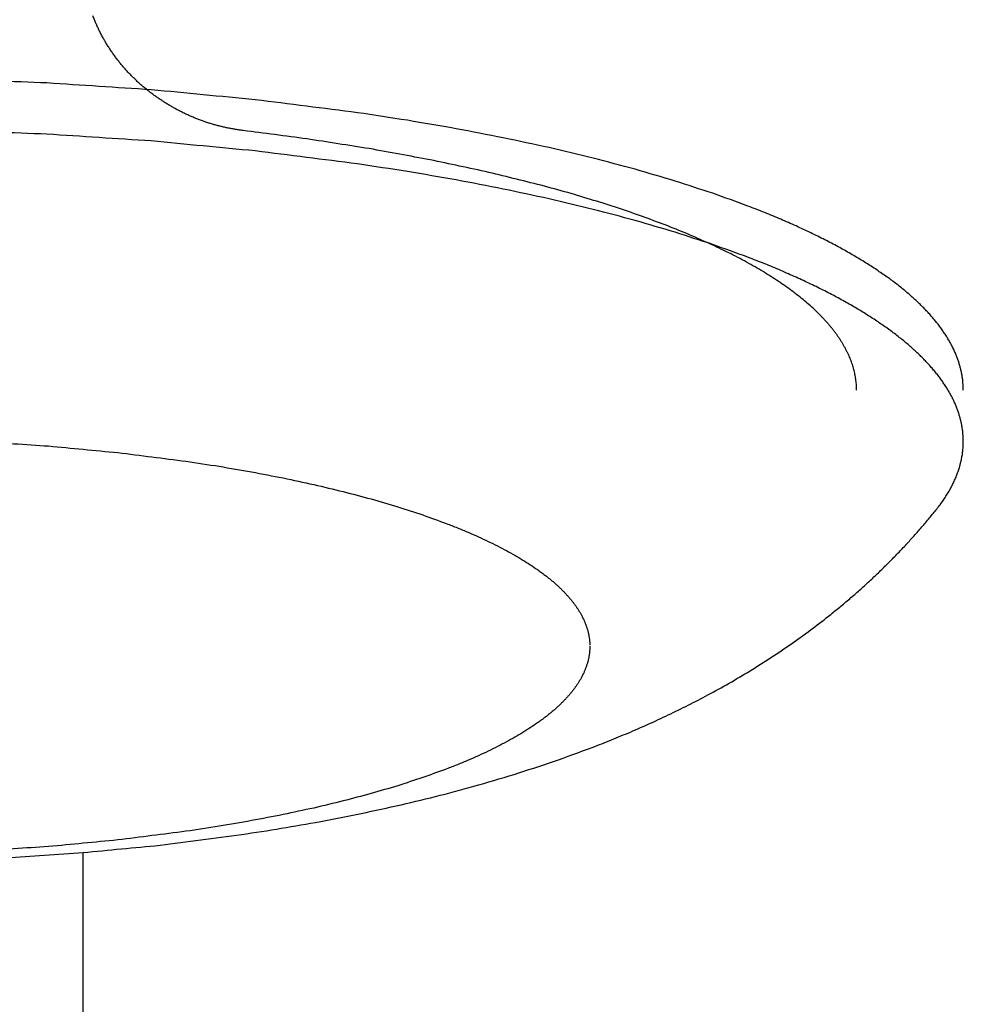
# Model space of a CAD drawing. Units: inches. Extents: x -3402 to 3730, y -1367 to 6062.
# Drawn here: x -3344 to -3326, y 2165 to 2184 of the extents above; entities that cross this region are included whole.
import ezdxf

# ---------------------------------------------------------------- set-up
doc = ezdxf.new("R2010")
doc.units = ezdxf.units.IN
doc.layers.add('Elverdal_Swing', color=7, linetype='Continuous', true_color=0xb5c1a2)

msp = doc.modelspace()

# ---------------------------------------------------------------- linework, layer by layer
at = {"layer": 'Elverdal_Swing'}
for points in [[(-3342.684, 2183.514), (-3342.693, 2183.537), (-3342.702, 2183.561), (-3342.711, 2183.584)], [(-3342.655, 2183.445), (-3342.665, 2183.468), (-3342.674, 2183.491), (-3342.684, 2183.514)], [(-3342.624, 2183.376), (-3342.634, 2183.399), (-3342.645, 2183.422), (-3342.655, 2183.445)], [(-3342.592, 2183.308), (-3342.603, 2183.331), (-3342.613, 2183.353), (-3342.624, 2183.376)], [(-3342.558, 2183.241), (-3342.569, 2183.263), (-3342.58, 2183.285), (-3342.592, 2183.308)], [(-3342.522, 2183.174), (-3342.534, 2183.196), (-3342.546, 2183.218), (-3342.558, 2183.241)], [(-3342.485, 2183.109), (-3342.497, 2183.131), (-3342.51, 2183.152), (-3342.522, 2183.174)], [(-3342.446, 2183.044), (-3342.459, 2183.065), (-3342.472, 2183.087), (-3342.485, 2183.109)], [(-3342.405, 2182.98), (-3342.419, 2183.001), (-3342.432, 2183.022), (-3342.446, 2183.044)], [(-3342.363, 2182.918), (-3342.377, 2182.938), (-3342.391, 2182.959), (-3342.405, 2182.98)], [(-3342.32, 2182.855), (-3342.335, 2182.876), (-3342.349, 2182.897), (-3342.363, 2182.918)], [(-3342.275, 2182.794), (-3342.29, 2182.814), (-3342.305, 2182.835), (-3342.32, 2182.855)], [(-3342.229, 2182.734), (-3342.244, 2182.754), (-3342.26, 2182.774), (-3342.275, 2182.794)], [(-3342.181, 2182.675), (-3342.197, 2182.695), (-3342.213, 2182.714), (-3342.229, 2182.734)], [(-3342.132, 2182.617), (-3342.148, 2182.637), (-3342.165, 2182.656), (-3342.181, 2182.675)], [(-3342.082, 2182.561), (-3342.098, 2182.58), (-3342.115, 2182.599), (-3342.132, 2182.617)], [(-3342.03, 2182.505), (-3342.047, 2182.523), (-3342.064, 2182.542), (-3342.082, 2182.561)], [(-3343.576, 2182.327), (-3344.221, 2182.352), (-3344.866, 2182.376), (-3345.51, 2182.401)], [(-3341.976, 2182.45), (-3341.994, 2182.468), (-3342.012, 2182.486), (-3342.03, 2182.505)], [(-3341.922, 2182.397), (-3341.94, 2182.415), (-3341.959, 2182.432), (-3341.976, 2182.45)], [(-3341.867, 2182.345), (-3341.886, 2182.362), (-3341.904, 2182.379), (-3341.922, 2182.397)], [(-3341.619, 2182.199), (-3342.272, 2182.241), (-3342.924, 2182.284), (-3343.576, 2182.327)], [(-3341.811, 2182.294), (-3341.83, 2182.311), (-3341.848, 2182.328), (-3341.867, 2182.345)], [(-3341.753, 2182.245), (-3341.773, 2182.261), (-3341.792, 2182.278), (-3341.811, 2182.294)], [(-3341.695, 2182.197), (-3341.715, 2182.213), (-3341.734, 2182.229), (-3341.753, 2182.245)], [(-3341.636, 2182.15), (-3341.656, 2182.166), (-3341.676, 2182.181), (-3341.695, 2182.197)], [(-3339.668, 2182.013), (-3340.318, 2182.075), (-3340.969, 2182.137), (-3341.619, 2182.199)], [(-3341.576, 2182.105), (-3341.596, 2182.12), (-3341.616, 2182.135), (-3341.636, 2182.15)], [(-3341.516, 2182.061), (-3341.536, 2182.076), (-3341.556, 2182.09), (-3341.576, 2182.105)], [(-3341.454, 2182.019), (-3341.474, 2182.033), (-3341.495, 2182.047), (-3341.516, 2182.061)], [(-3341.391, 2181.977), (-3341.412, 2181.991), (-3341.433, 2182.005), (-3341.454, 2182.019)], [(-3337.753, 2181.77), (-3338.391, 2181.851), (-3339.03, 2181.932), (-3339.668, 2182.013)], [(-3341.328, 2181.937), (-3341.349, 2181.951), (-3341.37, 2181.964), (-3341.391, 2181.977)], [(-3341.264, 2181.899), (-3341.285, 2181.911), (-3341.306, 2181.925), (-3341.328, 2181.937)], [(-3341.199, 2181.861), (-3341.22, 2181.874), (-3341.242, 2181.886), (-3341.264, 2181.899)], [(-3341.133, 2181.826), (-3341.155, 2181.838), (-3341.177, 2181.85), (-3341.199, 2181.861)], [(-3341.067, 2181.792), (-3341.089, 2181.803), (-3341.111, 2181.814), (-3341.133, 2181.826)], [(-3341.001, 2181.759), (-3341.023, 2181.77), (-3341.045, 2181.781), (-3341.067, 2181.792)], [(-3340.933, 2181.727), (-3340.956, 2181.738), (-3340.978, 2181.748), (-3341.001, 2181.759)], [(-3340.866, 2181.698), (-3340.889, 2181.708), (-3340.911, 2181.718), (-3340.933, 2181.727)], [(-3340.798, 2181.669), (-3340.821, 2181.679), (-3340.843, 2181.688), (-3340.866, 2181.698)], [(-3340.73, 2181.642), (-3340.753, 2181.651), (-3340.775, 2181.66), (-3340.798, 2181.669)], [(-3340.661, 2181.617), (-3340.684, 2181.626), (-3340.707, 2181.634), (-3340.73, 2181.642)], [(-3340.593, 2181.593), (-3340.616, 2181.602), (-3340.638, 2181.609), (-3340.661, 2181.617)], [(-3336.819, 2181.627), (-3337.131, 2181.674), (-3337.442, 2181.722), (-3337.753, 2181.77)], [(-3335.907, 2181.47), (-3336.211, 2181.522), (-3336.515, 2181.575), (-3336.819, 2181.627)], [(-3343.576, 2181.367), (-3344.221, 2181.391), (-3344.866, 2181.416), (-3345.51, 2181.441)], [(-3340.524, 2181.571), (-3340.547, 2181.578), (-3340.569, 2181.586), (-3340.593, 2181.593)], [(-3340.455, 2181.55), (-3340.477, 2181.557), (-3340.501, 2181.564), (-3340.524, 2181.571)], [(-3340.385, 2181.53), (-3340.408, 2181.537), (-3340.431, 2181.543), (-3340.455, 2181.55)], [(-3340.316, 2181.512), (-3340.339, 2181.518), (-3340.362, 2181.524), (-3340.385, 2181.53)], [(-3340.246, 2181.496), (-3340.269, 2181.502), (-3340.292, 2181.507), (-3340.316, 2181.512)], [(-3340.177, 2181.481), (-3340.2, 2181.486), (-3340.223, 2181.491), (-3340.246, 2181.496)], [(-3340.107, 2181.468), (-3340.13, 2181.472), (-3340.153, 2181.477), (-3340.177, 2181.481)], [(-3340.037, 2181.456), (-3340.06, 2181.46), (-3340.084, 2181.464), (-3340.107, 2181.468)], [(-3339.967, 2181.445), (-3339.991, 2181.449), (-3340.014, 2181.452), (-3340.037, 2181.456)], [(-3339.898, 2181.436), (-3339.921, 2181.439), (-3339.944, 2181.442), (-3339.967, 2181.445)], [(-3338.705, 2181.279), (-3339.102, 2181.332), (-3339.5, 2181.384), (-3339.898, 2181.436)], [(-3335.02, 2181.298), (-3335.316, 2181.355), (-3335.611, 2181.413), (-3335.907, 2181.47)], [(-3341.619, 2181.239), (-3342.272, 2181.281), (-3342.924, 2181.324), (-3343.576, 2181.367)], [(-3337.532, 2181.096), (-3337.923, 2181.157), (-3338.314, 2181.218), (-3338.705, 2181.279)], [(-3334.162, 2181.114), (-3334.448, 2181.176), (-3334.734, 2181.237), (-3335.02, 2181.298)], [(-3339.668, 2181.053), (-3340.318, 2181.115), (-3340.969, 2181.177), (-3341.619, 2181.239)], [(-3336.392, 2180.886), (-3336.772, 2180.956), (-3337.152, 2181.026), (-3337.532, 2181.096)], [(-3333.338, 2180.917), (-3333.612, 2180.983), (-3333.887, 2181.049), (-3334.162, 2181.114)], [(-3337.753, 2180.81), (-3338.391, 2180.891), (-3339.03, 2180.972), (-3339.668, 2181.053)], [(-3335.294, 2180.651), (-3335.66, 2180.73), (-3336.026, 2180.808), (-3336.392, 2180.886)], [(-3332.55, 2180.709), (-3332.812, 2180.778), (-3333.075, 2180.848), (-3333.338, 2180.917)], [(-3336.819, 2180.667), (-3337.131, 2180.714), (-3337.442, 2180.762), (-3337.753, 2180.81)], [(-3331.801, 2180.488), (-3332.051, 2180.562), (-3332.3, 2180.635), (-3332.55, 2180.709)], [(-3335.907, 2180.51), (-3336.211, 2180.562), (-3336.515, 2180.614), (-3336.819, 2180.667)], [(-3335.02, 2180.338), (-3335.316, 2180.395), (-3335.611, 2180.453), (-3335.907, 2180.51)], [(-3334.249, 2180.392), (-3334.597, 2180.478), (-3334.945, 2180.565), (-3335.294, 2180.651)], [(-3334.162, 2180.154), (-3334.448, 2180.215), (-3334.734, 2180.277), (-3335.02, 2180.338)], [(-3333.749, 2180.253), (-3333.916, 2180.299), (-3334.082, 2180.345), (-3334.249, 2180.392)], [(-3331.095, 2180.259), (-3331.331, 2180.335), (-3331.566, 2180.412), (-3331.801, 2180.488)], [(-3333.338, 2179.957), (-3333.612, 2180.023), (-3333.887, 2180.089), (-3334.162, 2180.154)], [(-3333.267, 2180.108), (-3333.428, 2180.156), (-3333.589, 2180.204), (-3333.749, 2180.253)], [(-3330.435, 2180.019), (-3330.655, 2180.099), (-3330.875, 2180.179), (-3331.095, 2180.259)], [(-3332.55, 2179.748), (-3332.812, 2179.818), (-3333.075, 2179.888), (-3333.338, 2179.957)], [(-3332.803, 2179.959), (-3332.958, 2180.009), (-3333.112, 2180.059), (-3333.267, 2180.108)], [(-3332.359, 2179.804), (-3332.507, 2179.856), (-3332.655, 2179.908), (-3332.803, 2179.959)], [(-3330.122, 2179.896), (-3330.227, 2179.937), (-3330.331, 2179.978), (-3330.435, 2180.019)], [(-3331.935, 2179.645), (-3332.076, 2179.698), (-3332.217, 2179.751), (-3332.359, 2179.804)], [(-3329.822, 2179.771), (-3329.922, 2179.813), (-3330.022, 2179.854), (-3330.122, 2179.896)], [(-3329.534, 2179.645), (-3329.63, 2179.687), (-3329.726, 2179.729), (-3329.822, 2179.771)], [(-3331.801, 2179.528), (-3332.051, 2179.601), (-3332.3, 2179.675), (-3332.55, 2179.748)], [(-3331.532, 2179.481), (-3331.666, 2179.536), (-3331.8, 2179.59), (-3331.935, 2179.645)], [(-3329.258, 2179.517), (-3329.35, 2179.559), (-3329.442, 2179.602), (-3329.534, 2179.645)], [(-3331.095, 2179.298), (-3331.331, 2179.375), (-3331.566, 2179.451), (-3331.801, 2179.528)], [(-3331.152, 2179.313), (-3331.279, 2179.369), (-3331.405, 2179.425), (-3331.532, 2179.481)], [(-3328.995, 2179.387), (-3329.083, 2179.43), (-3329.171, 2179.473), (-3329.258, 2179.517)], [(-3330.795, 2179.142), (-3330.914, 2179.199), (-3331.033, 2179.256), (-3331.152, 2179.313)], [(-3330.435, 2179.059), (-3330.655, 2179.138), (-3330.875, 2179.219), (-3331.095, 2179.298)], [(-3328.745, 2179.256), (-3328.829, 2179.3), (-3328.912, 2179.343), (-3328.995, 2179.387)], [(-3328.508, 2179.124), (-3328.587, 2179.168), (-3328.666, 2179.212), (-3328.745, 2179.256)], [(-3330.625, 2179.055), (-3330.681, 2179.084), (-3330.738, 2179.113), (-3330.795, 2179.142)], [(-3330.461, 2178.967), (-3330.515, 2178.996), (-3330.57, 2179.025), (-3330.625, 2179.055)], [(-3330.122, 2178.936), (-3330.227, 2178.977), (-3330.331, 2179.018), (-3330.435, 2179.059)], [(-3328.283, 2178.99), (-3328.358, 2179.035), (-3328.433, 2179.079), (-3328.508, 2179.124)], [(-3330.303, 2178.878), (-3330.356, 2178.907), (-3330.408, 2178.937), (-3330.461, 2178.967)], [(-3330.152, 2178.789), (-3330.202, 2178.818), (-3330.253, 2178.848), (-3330.303, 2178.878)], [(-3329.822, 2178.811), (-3329.922, 2178.852), (-3330.022, 2178.894), (-3330.122, 2178.936)], [(-3328.072, 2178.856), (-3328.143, 2178.901), (-3328.213, 2178.946), (-3328.283, 2178.99)], [(-3327.874, 2178.721), (-3327.94, 2178.766), (-3328.006, 2178.811), (-3328.072, 2178.856)], [(-3330.006, 2178.699), (-3330.055, 2178.729), (-3330.103, 2178.759), (-3330.152, 2178.789)], [(-3329.867, 2178.608), (-3329.914, 2178.638), (-3329.96, 2178.668), (-3330.006, 2178.699)], [(-3329.534, 2178.684), (-3329.63, 2178.726), (-3329.726, 2178.769), (-3329.822, 2178.811)], [(-3329.258, 2178.556), (-3329.35, 2178.599), (-3329.442, 2178.642), (-3329.534, 2178.684)], [(-3327.779, 2178.654), (-3327.811, 2178.676), (-3327.842, 2178.699), (-3327.874, 2178.721)], [(-3329.734, 2178.517), (-3329.778, 2178.547), (-3329.823, 2178.578), (-3329.867, 2178.608)], [(-3329.608, 2178.425), (-3329.65, 2178.456), (-3329.692, 2178.486), (-3329.734, 2178.517)], [(-3328.995, 2178.427), (-3329.083, 2178.47), (-3329.171, 2178.513), (-3329.258, 2178.556)], [(-3327.688, 2178.586), (-3327.719, 2178.609), (-3327.749, 2178.631), (-3327.779, 2178.654)], [(-3327.6, 2178.518), (-3327.63, 2178.54), (-3327.659, 2178.563), (-3327.688, 2178.586)], [(-3327.516, 2178.45), (-3327.544, 2178.473), (-3327.572, 2178.495), (-3327.6, 2178.518)], [(-3329.488, 2178.333), (-3329.528, 2178.364), (-3329.568, 2178.394), (-3329.608, 2178.425)], [(-3329.374, 2178.241), (-3329.412, 2178.271), (-3329.45, 2178.302), (-3329.488, 2178.333)], [(-3328.745, 2178.296), (-3328.829, 2178.339), (-3328.912, 2178.383), (-3328.995, 2178.427)], [(-3328.508, 2178.164), (-3328.587, 2178.207), (-3328.666, 2178.252), (-3328.745, 2178.296)], [(-3327.435, 2178.382), (-3327.462, 2178.405), (-3327.489, 2178.427), (-3327.516, 2178.45)], [(-3327.356, 2178.313), (-3327.383, 2178.336), (-3327.409, 2178.359), (-3327.435, 2178.382)], [(-3327.281, 2178.245), (-3327.307, 2178.268), (-3327.332, 2178.291), (-3327.356, 2178.313)], [(-3329.266, 2178.148), (-3329.302, 2178.179), (-3329.338, 2178.21), (-3329.374, 2178.241)], [(-3329.165, 2178.055), (-3329.199, 2178.086), (-3329.233, 2178.117), (-3329.266, 2178.148)], [(-3328.283, 2178.03), (-3328.358, 2178.075), (-3328.433, 2178.119), (-3328.508, 2178.164)], [(-3327.21, 2178.177), (-3327.234, 2178.2), (-3327.258, 2178.222), (-3327.281, 2178.245)], [(-3327.141, 2178.108), (-3327.164, 2178.131), (-3327.187, 2178.154), (-3327.21, 2178.177)], [(-3329.117, 2178.008), (-3329.133, 2178.024), (-3329.149, 2178.039), (-3329.165, 2178.055)], [(-3329.071, 2177.961), (-3329.086, 2177.977), (-3329.102, 2177.993), (-3329.117, 2178.008)], [(-3329.026, 2177.915), (-3329.041, 2177.93), (-3329.056, 2177.946), (-3329.071, 2177.961)], [(-3328.072, 2177.896), (-3328.143, 2177.941), (-3328.213, 2177.986), (-3328.283, 2178.03)], [(-3327.076, 2178.04), (-3327.098, 2178.063), (-3327.12, 2178.085), (-3327.141, 2178.108)], [(-3327.014, 2177.972), (-3327.035, 2177.994), (-3327.055, 2178.017), (-3327.076, 2178.04)], [(-3326.955, 2177.903), (-3326.975, 2177.926), (-3326.994, 2177.949), (-3327.014, 2177.972)], [(-3328.982, 2177.868), (-3328.997, 2177.884), (-3329.011, 2177.899), (-3329.026, 2177.915)], [(-3328.94, 2177.821), (-3328.954, 2177.837), (-3328.968, 2177.852), (-3328.982, 2177.868)], [(-3328.9, 2177.774), (-3328.914, 2177.79), (-3328.927, 2177.805), (-3328.94, 2177.821)], [(-3328.862, 2177.727), (-3328.875, 2177.743), (-3328.887, 2177.758), (-3328.9, 2177.774)], [(-3327.874, 2177.762), (-3327.94, 2177.806), (-3328.006, 2177.851), (-3328.072, 2177.896)], [(-3327.779, 2177.693), (-3327.811, 2177.716), (-3327.842, 2177.739), (-3327.874, 2177.762)], [(-3326.899, 2177.835), (-3326.918, 2177.858), (-3326.936, 2177.881), (-3326.955, 2177.903)], [(-3326.846, 2177.767), (-3326.864, 2177.79), (-3326.881, 2177.812), (-3326.899, 2177.835)], [(-3326.797, 2177.698), (-3326.813, 2177.721), (-3326.83, 2177.744), (-3326.846, 2177.767)], [(-3328.825, 2177.68), (-3328.837, 2177.696), (-3328.849, 2177.711), (-3328.862, 2177.727)], [(-3328.789, 2177.633), (-3328.801, 2177.649), (-3328.813, 2177.665), (-3328.825, 2177.68)], [(-3328.756, 2177.586), (-3328.767, 2177.602), (-3328.778, 2177.618), (-3328.789, 2177.633)], [(-3328.723, 2177.539), (-3328.734, 2177.555), (-3328.745, 2177.571), (-3328.756, 2177.586)], [(-3327.688, 2177.626), (-3327.719, 2177.648), (-3327.749, 2177.671), (-3327.779, 2177.693)], [(-3327.6, 2177.557), (-3327.63, 2177.58), (-3327.659, 2177.603), (-3327.688, 2177.626)], [(-3327.516, 2177.49), (-3327.544, 2177.513), (-3327.572, 2177.535), (-3327.6, 2177.557)], [(-3326.75, 2177.63), (-3326.766, 2177.653), (-3326.781, 2177.676), (-3326.797, 2177.698)], [(-3326.706, 2177.563), (-3326.721, 2177.585), (-3326.735, 2177.608), (-3326.75, 2177.63)], [(-3326.666, 2177.495), (-3326.679, 2177.517), (-3326.693, 2177.54), (-3326.706, 2177.563)], [(-3328.693, 2177.492), (-3328.703, 2177.508), (-3328.713, 2177.524), (-3328.723, 2177.539)], [(-3328.664, 2177.445), (-3328.673, 2177.461), (-3328.683, 2177.477), (-3328.693, 2177.492)], [(-3328.636, 2177.399), (-3328.645, 2177.415), (-3328.654, 2177.43), (-3328.664, 2177.445)], [(-3328.61, 2177.352), (-3328.619, 2177.368), (-3328.627, 2177.383), (-3328.636, 2177.399)], [(-3327.435, 2177.422), (-3327.462, 2177.444), (-3327.489, 2177.467), (-3327.516, 2177.49)], [(-3327.356, 2177.353), (-3327.383, 2177.376), (-3327.409, 2177.399), (-3327.435, 2177.422)], [(-3326.628, 2177.427), (-3326.641, 2177.449), (-3326.653, 2177.472), (-3326.666, 2177.495)], [(-3326.594, 2177.359), (-3326.605, 2177.382), (-3326.617, 2177.404), (-3326.628, 2177.427)], [(-3328.586, 2177.305), (-3328.594, 2177.321), (-3328.602, 2177.336), (-3328.61, 2177.352)], [(-3328.563, 2177.258), (-3328.57, 2177.274), (-3328.578, 2177.289), (-3328.586, 2177.305)], [(-3328.541, 2177.212), (-3328.548, 2177.227), (-3328.556, 2177.243), (-3328.563, 2177.258)], [(-3328.521, 2177.165), (-3328.528, 2177.18), (-3328.535, 2177.196), (-3328.541, 2177.212)], [(-3327.281, 2177.285), (-3327.307, 2177.308), (-3327.332, 2177.33), (-3327.356, 2177.353)], [(-3327.21, 2177.217), (-3327.234, 2177.24), (-3327.258, 2177.262), (-3327.281, 2177.285)], [(-3327.141, 2177.148), (-3327.164, 2177.171), (-3327.187, 2177.194), (-3327.21, 2177.217)], [(-3326.562, 2177.292), (-3326.572, 2177.315), (-3326.583, 2177.337), (-3326.594, 2177.359)], [(-3326.547, 2177.258), (-3326.552, 2177.269), (-3326.557, 2177.281), (-3326.562, 2177.292)], [(-3326.533, 2177.225), (-3326.538, 2177.236), (-3326.543, 2177.247), (-3326.547, 2177.258)], [(-3326.52, 2177.191), (-3326.524, 2177.202), (-3326.529, 2177.213), (-3326.533, 2177.225)], [(-3326.507, 2177.158), (-3326.511, 2177.169), (-3326.516, 2177.18), (-3326.52, 2177.191)], [(-3328.503, 2177.118), (-3328.509, 2177.134), (-3328.515, 2177.149), (-3328.521, 2177.165)], [(-3328.486, 2177.071), (-3328.492, 2177.087), (-3328.497, 2177.103), (-3328.503, 2177.118)], [(-3328.471, 2177.025), (-3328.476, 2177.041), (-3328.481, 2177.056), (-3328.486, 2177.071)], [(-3328.457, 2176.979), (-3328.462, 2176.994), (-3328.466, 2177.009), (-3328.471, 2177.025)], [(-3327.076, 2177.08), (-3327.098, 2177.103), (-3327.12, 2177.125), (-3327.141, 2177.148)], [(-3327.014, 2177.011), (-3327.035, 2177.034), (-3327.055, 2177.057), (-3327.076, 2177.08)], [(-3326.955, 2176.943), (-3326.975, 2176.966), (-3326.994, 2176.989), (-3327.014, 2177.011)], [(-3326.496, 2177.124), (-3326.499, 2177.135), (-3326.503, 2177.146), (-3326.507, 2177.158)], [(-3326.484, 2177.091), (-3326.488, 2177.102), (-3326.492, 2177.113), (-3326.496, 2177.124)], [(-3326.474, 2177.057), (-3326.477, 2177.068), (-3326.481, 2177.079), (-3326.484, 2177.091)], [(-3326.464, 2177.024), (-3326.468, 2177.035), (-3326.471, 2177.046), (-3326.474, 2177.057)], [(-3326.455, 2176.991), (-3326.458, 2177.002), (-3326.461, 2177.013), (-3326.464, 2177.024)], [(-3328.445, 2176.932), (-3328.449, 2176.948), (-3328.453, 2176.963), (-3328.457, 2176.979)], [(-3328.434, 2176.886), (-3328.438, 2176.901), (-3328.441, 2176.917), (-3328.445, 2176.932)], [(-3328.425, 2176.839), (-3328.428, 2176.855), (-3328.431, 2176.87), (-3328.434, 2176.886)], [(-3328.417, 2176.794), (-3328.42, 2176.809), (-3328.422, 2176.824), (-3328.425, 2176.839)], [(-3326.899, 2176.875), (-3326.918, 2176.898), (-3326.936, 2176.92), (-3326.955, 2176.943)], [(-3326.846, 2176.807), (-3326.864, 2176.829), (-3326.881, 2176.852), (-3326.899, 2176.875)], [(-3326.447, 2176.957), (-3326.449, 2176.969), (-3326.452, 2176.98), (-3326.455, 2176.991)], [(-3326.439, 2176.924), (-3326.442, 2176.935), (-3326.444, 2176.946), (-3326.447, 2176.957)], [(-3326.432, 2176.892), (-3326.435, 2176.903), (-3326.437, 2176.913), (-3326.439, 2176.924)], [(-3326.426, 2176.858), (-3326.428, 2176.869), (-3326.43, 2176.881), (-3326.432, 2176.892)], [(-3326.42, 2176.825), (-3326.422, 2176.836), (-3326.424, 2176.847), (-3326.426, 2176.858)], [(-3326.416, 2176.792), (-3326.417, 2176.803), (-3326.419, 2176.814), (-3326.42, 2176.825)], [(-3328.411, 2176.747), (-3328.413, 2176.763), (-3328.415, 2176.778), (-3328.417, 2176.794)], [(-3328.405, 2176.702), (-3328.407, 2176.717), (-3328.409, 2176.732), (-3328.411, 2176.747)], [(-3328.402, 2176.655), (-3328.403, 2176.671), (-3328.404, 2176.686), (-3328.405, 2176.702)], [(-3328.4, 2176.61), (-3328.401, 2176.625), (-3328.401, 2176.64), (-3328.402, 2176.655)], [(-3326.797, 2176.739), (-3326.813, 2176.761), (-3326.83, 2176.784), (-3326.846, 2176.807)], [(-3326.75, 2176.671), (-3326.766, 2176.693), (-3326.781, 2176.716), (-3326.797, 2176.739)], [(-3326.706, 2176.602), (-3326.721, 2176.625), (-3326.735, 2176.648), (-3326.75, 2176.671)], [(-3326.411, 2176.76), (-3326.412, 2176.771), (-3326.414, 2176.781), (-3326.416, 2176.792)], [(-3326.407, 2176.727), (-3326.409, 2176.738), (-3326.41, 2176.749), (-3326.411, 2176.76)], [(-3326.405, 2176.694), (-3326.406, 2176.705), (-3326.406, 2176.716), (-3326.407, 2176.727)], [(-3326.402, 2176.662), (-3326.403, 2176.672), (-3326.404, 2176.683), (-3326.405, 2176.694)], [(-3326.401, 2176.629), (-3326.401, 2176.64), (-3326.402, 2176.651), (-3326.402, 2176.662)], [(-3328.399, 2176.564), (-3328.399, 2176.579), (-3328.4, 2176.594), (-3328.4, 2176.61)], [(-3326.666, 2176.535), (-3326.679, 2176.557), (-3326.693, 2176.58), (-3326.706, 2176.602)], [(-3326.628, 2176.467), (-3326.641, 2176.489), (-3326.653, 2176.512), (-3326.666, 2176.535)], [(-3326.594, 2176.399), (-3326.605, 2176.422), (-3326.617, 2176.444), (-3326.628, 2176.467)], [(-3326.4, 2176.597), (-3326.4, 2176.608), (-3326.4, 2176.618), (-3326.401, 2176.629)], [(-3326.399, 2176.564), (-3326.4, 2176.575), (-3326.4, 2176.586), (-3326.4, 2176.597)], [(-3326.562, 2176.332), (-3326.572, 2176.354), (-3326.583, 2176.377), (-3326.594, 2176.399)], [(-3326.547, 2176.299), (-3326.552, 2176.31), (-3326.557, 2176.321), (-3326.562, 2176.332)], [(-3326.533, 2176.264), (-3326.538, 2176.276), (-3326.543, 2176.287), (-3326.547, 2176.299)], [(-3326.52, 2176.231), (-3326.524, 2176.242), (-3326.529, 2176.253), (-3326.533, 2176.264)], [(-3326.507, 2176.197), (-3326.511, 2176.208), (-3326.516, 2176.22), (-3326.52, 2176.231)], [(-3326.496, 2176.164), (-3326.499, 2176.175), (-3326.503, 2176.186), (-3326.507, 2176.197)], [(-3326.484, 2176.13), (-3326.488, 2176.142), (-3326.492, 2176.153), (-3326.496, 2176.164)], [(-3326.474, 2176.097), (-3326.477, 2176.109), (-3326.481, 2176.119), (-3326.484, 2176.13)], [(-3326.464, 2176.064), (-3326.468, 2176.075), (-3326.471, 2176.086), (-3326.474, 2176.097)], [(-3326.455, 2176.03), (-3326.458, 2176.042), (-3326.461, 2176.053), (-3326.464, 2176.064)], [(-3326.447, 2175.998), (-3326.449, 2176.009), (-3326.452, 2176.019), (-3326.455, 2176.03)], [(-3326.439, 2175.964), (-3326.442, 2175.976), (-3326.444, 2175.987), (-3326.447, 2175.998)], [(-3326.432, 2175.931), (-3326.435, 2175.942), (-3326.437, 2175.953), (-3326.439, 2175.964)], [(-3326.426, 2175.898), (-3326.428, 2175.909), (-3326.43, 2175.92), (-3326.432, 2175.931)], [(-3326.42, 2175.865), (-3326.422, 2175.876), (-3326.424, 2175.887), (-3326.426, 2175.898)], [(-3326.416, 2175.832), (-3326.417, 2175.843), (-3326.419, 2175.854), (-3326.42, 2175.865)], [(-3326.411, 2175.799), (-3326.412, 2175.81), (-3326.414, 2175.821), (-3326.416, 2175.832)], [(-3326.407, 2175.766), (-3326.409, 2175.777), (-3326.41, 2175.788), (-3326.411, 2175.799)], [(-3326.405, 2175.734), (-3326.406, 2175.745), (-3326.406, 2175.756), (-3326.407, 2175.766)], [(-3326.402, 2175.701), (-3326.403, 2175.713), (-3326.404, 2175.723), (-3326.405, 2175.734)], [(-3344.85, 2175.606), (-3344.415, 2175.577), (-3343.98, 2175.548), (-3343.545, 2175.52)], [(-3326.401, 2175.669), (-3326.401, 2175.68), (-3326.402, 2175.69), (-3326.402, 2175.701)], [(-3326.4, 2175.637), (-3326.4, 2175.647), (-3326.4, 2175.658), (-3326.401, 2175.669)], [(-3326.401, 2175.523), (-3326.401, 2175.537), (-3326.4, 2175.55), (-3326.4, 2175.564)], [(-3326.399, 2175.604), (-3326.4, 2175.615), (-3326.4, 2175.626), (-3326.4, 2175.637)], [(-3326.4, 2175.564), (-3326.4, 2175.577), (-3326.4, 2175.591), (-3326.399, 2175.604)], [(-3343.545, 2175.52), (-3343.112, 2175.479), (-3342.678, 2175.437), (-3342.244, 2175.396)], [(-3342.244, 2175.396), (-3341.819, 2175.342), (-3341.393, 2175.288), (-3340.968, 2175.234)], [(-3326.424, 2175.321), (-3326.422, 2175.334), (-3326.42, 2175.348), (-3326.417, 2175.361)], [(-3326.417, 2175.361), (-3326.416, 2175.375), (-3326.414, 2175.388), (-3326.412, 2175.401)], [(-3326.412, 2175.401), (-3326.41, 2175.415), (-3326.409, 2175.428), (-3326.407, 2175.442)], [(-3326.407, 2175.442), (-3326.406, 2175.455), (-3326.405, 2175.469), (-3326.404, 2175.483)], [(-3326.404, 2175.483), (-3326.403, 2175.496), (-3326.402, 2175.509), (-3326.401, 2175.523)], [(-3340.968, 2175.234), (-3340.76, 2175.202), (-3340.553, 2175.17), (-3340.345, 2175.139)], [(-3326.472, 2175.118), (-3326.468, 2175.132), (-3326.464, 2175.145), (-3326.46, 2175.159)], [(-3326.46, 2175.159), (-3326.457, 2175.172), (-3326.453, 2175.186), (-3326.45, 2175.199)], [(-3326.45, 2175.199), (-3326.446, 2175.213), (-3326.443, 2175.226), (-3326.44, 2175.24)], [(-3326.44, 2175.24), (-3326.437, 2175.253), (-3326.434, 2175.267), (-3326.432, 2175.28)], [(-3326.432, 2175.28), (-3326.429, 2175.294), (-3326.427, 2175.307), (-3326.424, 2175.321)], [(-3340.345, 2175.139), (-3340.142, 2175.104), (-3339.94, 2175.069), (-3339.737, 2175.034)], [(-3339.737, 2175.034), (-3339.54, 2174.996), (-3339.343, 2174.958), (-3339.146, 2174.92)], [(-3326.528, 2174.957), (-3326.523, 2174.97), (-3326.517, 2174.984), (-3326.512, 2174.997)], [(-3326.512, 2174.997), (-3326.507, 2175.01), (-3326.503, 2175.024), (-3326.498, 2175.038)], [(-3326.498, 2175.038), (-3326.493, 2175.051), (-3326.488, 2175.065), (-3326.484, 2175.078)], [(-3326.484, 2175.078), (-3326.48, 2175.092), (-3326.476, 2175.105), (-3326.472, 2175.118)], [(-3339.146, 2174.92), (-3338.955, 2174.879), (-3338.764, 2174.838), (-3338.574, 2174.797)], [(-3338.574, 2174.797), (-3338.391, 2174.753), (-3338.207, 2174.709), (-3338.024, 2174.665)], [(-3326.621, 2174.756), (-3326.614, 2174.77), (-3326.607, 2174.783), (-3326.6, 2174.796)], [(-3326.6, 2174.796), (-3326.593, 2174.809), (-3326.587, 2174.823), (-3326.581, 2174.836)], [(-3326.581, 2174.836), (-3326.574, 2174.85), (-3326.568, 2174.863), (-3326.562, 2174.876)], [(-3326.562, 2174.876), (-3326.556, 2174.89), (-3326.55, 2174.903), (-3326.544, 2174.917)], [(-3326.544, 2174.917), (-3326.539, 2174.93), (-3326.533, 2174.943), (-3326.528, 2174.957)], [(-3338.024, 2174.665), (-3337.849, 2174.619), (-3337.674, 2174.573), (-3337.499, 2174.526)], [(-3326.713, 2174.596), (-3326.705, 2174.609), (-3326.696, 2174.622), (-3326.688, 2174.636)], [(-3326.688, 2174.636), (-3326.68, 2174.649), (-3326.672, 2174.662), (-3326.664, 2174.675)], [(-3326.664, 2174.675), (-3326.657, 2174.689), (-3326.649, 2174.702), (-3326.642, 2174.716)], [(-3326.642, 2174.716), (-3326.635, 2174.729), (-3326.628, 2174.743), (-3326.621, 2174.756)], [(-3337.499, 2174.526), (-3337.332, 2174.477), (-3337.166, 2174.428), (-3337, 2174.379)], [(-3326.85, 2174.397), (-3326.83, 2174.423), (-3326.811, 2174.45), (-3326.792, 2174.476)], [(-3326.792, 2174.476), (-3326.783, 2174.489), (-3326.774, 2174.502), (-3326.765, 2174.516)], [(-3326.765, 2174.516), (-3326.756, 2174.529), (-3326.747, 2174.542), (-3326.738, 2174.556)], [(-3326.738, 2174.556), (-3326.73, 2174.569), (-3326.721, 2174.582), (-3326.713, 2174.596)], [(-3337, 2174.379), (-3336.843, 2174.328), (-3336.686, 2174.277), (-3336.529, 2174.226)], [(-3327.051, 2174.148), (-3327.004, 2174.204), (-3326.958, 2174.261), (-3326.911, 2174.318)], [(-3326.911, 2174.318), (-3326.891, 2174.344), (-3326.87, 2174.37), (-3326.85, 2174.397)], [(-3336.529, 2174.226), (-3336.382, 2174.173), (-3336.236, 2174.119), (-3336.089, 2174.066)], [(-3336.089, 2174.066), (-3336.02, 2174.039), (-3335.95, 2174.012), (-3335.881, 2173.985)], [(-3327.193, 2173.981), (-3327.146, 2174.036), (-3327.098, 2174.092), (-3327.051, 2174.148)], [(-3335.881, 2173.985), (-3335.814, 2173.957), (-3335.747, 2173.929), (-3335.68, 2173.901)], [(-3335.68, 2173.901), (-3335.616, 2173.873), (-3335.552, 2173.845), (-3335.488, 2173.817)], [(-3327.338, 2173.817), (-3327.289, 2173.872), (-3327.241, 2173.926), (-3327.193, 2173.981)], [(-3335.488, 2173.817), (-3335.427, 2173.789), (-3335.366, 2173.76), (-3335.305, 2173.731)], [(-3335.305, 2173.731), (-3335.246, 2173.703), (-3335.188, 2173.674), (-3335.129, 2173.645)], [(-3327.484, 2173.656), (-3327.435, 2173.71), (-3327.386, 2173.764), (-3327.338, 2173.817)], [(-3335.129, 2173.645), (-3335.073, 2173.616), (-3335.018, 2173.587), (-3334.962, 2173.558)], [(-3334.962, 2173.558), (-3334.91, 2173.528), (-3334.857, 2173.499), (-3334.804, 2173.47)], [(-3327.644, 2173.488), (-3327.591, 2173.544), (-3327.538, 2173.6), (-3327.484, 2173.656)], [(-3334.804, 2173.47), (-3334.754, 2173.44), (-3334.704, 2173.411), (-3334.655, 2173.381)], [(-3334.655, 2173.381), (-3334.608, 2173.351), (-3334.561, 2173.321), (-3334.514, 2173.292)], [(-3327.97, 2173.162), (-3327.915, 2173.216), (-3327.86, 2173.27), (-3327.806, 2173.323)], [(-3327.806, 2173.323), (-3327.752, 2173.378), (-3327.698, 2173.433), (-3327.644, 2173.488)], [(-3334.514, 2173.292), (-3334.47, 2173.261), (-3334.425, 2173.231), (-3334.382, 2173.201)], [(-3334.382, 2173.201), (-3334.361, 2173.187), (-3334.34, 2173.171), (-3334.319, 2173.156)], [(-3334.319, 2173.156), (-3334.298, 2173.141), (-3334.278, 2173.126), (-3334.258, 2173.111)], [(-3328.136, 2173.004), (-3328.081, 2173.057), (-3328.025, 2173.11), (-3327.97, 2173.162)], [(-3334.258, 2173.111), (-3334.239, 2173.096), (-3334.219, 2173.081), (-3334.199, 2173.066)], [(-3334.199, 2173.066), (-3334.18, 2173.051), (-3334.162, 2173.036), (-3334.143, 2173.021)], [(-3334.143, 2173.021), (-3334.125, 2173.005), (-3334.107, 2172.99), (-3334.089, 2172.975)], [(-3334.089, 2172.975), (-3334.071, 2172.96), (-3334.054, 2172.945), (-3334.037, 2172.93)], [(-3328.319, 2172.837), (-3328.259, 2172.893), (-3328.197, 2172.949), (-3328.136, 2173.004)], [(-3334.037, 2172.93), (-3334.02, 2172.915), (-3334.003, 2172.899), (-3333.987, 2172.884)], [(-3333.987, 2172.884), (-3333.971, 2172.869), (-3333.955, 2172.853), (-3333.939, 2172.838)], [(-3333.939, 2172.838), (-3333.924, 2172.823), (-3333.909, 2172.808), (-3333.893, 2172.793)], [(-3333.893, 2172.793), (-3333.879, 2172.777), (-3333.864, 2172.763), (-3333.85, 2172.747)], [(-3328.504, 2172.675), (-3328.443, 2172.729), (-3328.381, 2172.783), (-3328.319, 2172.837)], [(-3333.85, 2172.747), (-3333.836, 2172.732), (-3333.822, 2172.717), (-3333.808, 2172.702)], [(-3333.808, 2172.702), (-3333.795, 2172.687), (-3333.782, 2172.671), (-3333.769, 2172.656)], [(-3333.769, 2172.656), (-3333.756, 2172.641), (-3333.744, 2172.626), (-3333.732, 2172.611)], [(-3333.732, 2172.611), (-3333.72, 2172.596), (-3333.708, 2172.58), (-3333.696, 2172.565)], [(-3328.692, 2172.516), (-3328.629, 2172.569), (-3328.567, 2172.622), (-3328.504, 2172.675)], [(-3333.696, 2172.565), (-3333.685, 2172.55), (-3333.674, 2172.535), (-3333.663, 2172.52)], [(-3333.663, 2172.52), (-3333.653, 2172.505), (-3333.643, 2172.49), (-3333.632, 2172.474)], [(-3333.632, 2172.474), (-3333.622, 2172.459), (-3333.613, 2172.444), (-3333.603, 2172.429)], [(-3333.603, 2172.429), (-3333.594, 2172.414), (-3333.585, 2172.399), (-3333.576, 2172.384)], [(-3328.881, 2172.362), (-3328.818, 2172.413), (-3328.755, 2172.465), (-3328.692, 2172.516)], [(-3333.576, 2172.384), (-3333.568, 2172.369), (-3333.56, 2172.354), (-3333.551, 2172.338)], [(-3333.551, 2172.338), (-3333.543, 2172.323), (-3333.536, 2172.308), (-3333.528, 2172.293)], [(-3333.528, 2172.293), (-3333.521, 2172.278), (-3333.514, 2172.263), (-3333.507, 2172.248)], [(-3333.507, 2172.248), (-3333.504, 2172.241), (-3333.5, 2172.234), (-3333.497, 2172.226)], [(-3333.497, 2172.226), (-3333.494, 2172.219), (-3333.491, 2172.211), (-3333.488, 2172.204)], [(-3333.488, 2172.204), (-3333.485, 2172.197), (-3333.482, 2172.189), (-3333.479, 2172.181)], [(-3329.223, 2172.096), (-3329.109, 2172.185), (-3328.995, 2172.273), (-3328.881, 2172.362)], [(-3333.479, 2172.181), (-3333.476, 2172.174), (-3333.473, 2172.166), (-3333.471, 2172.159)], [(-3333.471, 2172.159), (-3333.468, 2172.152), (-3333.465, 2172.144), (-3333.463, 2172.137)], [(-3333.463, 2172.137), (-3333.46, 2172.129), (-3333.458, 2172.122), (-3333.455, 2172.114)], [(-3333.455, 2172.114), (-3333.453, 2172.107), (-3333.451, 2172.099), (-3333.448, 2172.092)], [(-3333.448, 2172.092), (-3333.446, 2172.085), (-3333.444, 2172.077), (-3333.442, 2172.07)], [(-3333.442, 2172.07), (-3333.44, 2172.062), (-3333.438, 2172.055), (-3333.436, 2172.047)], [(-3333.436, 2172.047), (-3333.434, 2172.04), (-3333.432, 2172.033), (-3333.43, 2172.025)], [(-3333.43, 2172.025), (-3333.428, 2172.018), (-3333.427, 2172.011), (-3333.425, 2172.004)], [(-3329.57, 2171.844), (-3329.454, 2171.928), (-3329.339, 2172.012), (-3329.223, 2172.096)], [(-3333.425, 2172.004), (-3333.424, 2171.996), (-3333.422, 2171.989), (-3333.42, 2171.982)], [(-3333.42, 2171.982), (-3333.419, 2171.974), (-3333.418, 2171.967), (-3333.416, 2171.959)], [(-3333.416, 2171.959), (-3333.415, 2171.952), (-3333.414, 2171.945), (-3333.413, 2171.937)], [(-3333.413, 2171.937), (-3333.411, 2171.93), (-3333.41, 2171.923), (-3333.409, 2171.916)], [(-3333.409, 2171.916), (-3333.408, 2171.908), (-3333.407, 2171.901), (-3333.406, 2171.893)], [(-3333.406, 2171.893), (-3333.405, 2171.886), (-3333.405, 2171.879), (-3333.404, 2171.872)], [(-3333.404, 2171.872), (-3333.403, 2171.864), (-3333.403, 2171.857), (-3333.402, 2171.85)], [(-3333.402, 2171.85), (-3333.402, 2171.843), (-3333.401, 2171.835), (-3333.401, 2171.829)], [(-3329.955, 2171.582), (-3329.827, 2171.669), (-3329.698, 2171.757), (-3329.57, 2171.844)], [(-3333.404, 2171.655), (-3333.405, 2171.648), (-3333.405, 2171.64), (-3333.406, 2171.633)], [(-3333.402, 2171.676), (-3333.403, 2171.669), (-3333.403, 2171.662), (-3333.404, 2171.655)], [(-3333.401, 2171.698), (-3333.401, 2171.691), (-3333.402, 2171.684), (-3333.402, 2171.676)], [(-3333.401, 2171.829), (-3333.4, 2171.821), (-3333.4, 2171.814), (-3333.399, 2171.807)], [(-3333.399, 2171.72), (-3333.4, 2171.713), (-3333.4, 2171.705), (-3333.401, 2171.698)], [(-3333.399, 2171.807), (-3333.399, 2171.799), (-3333.399, 2171.792), (-3333.399, 2171.785)], [(-3333.399, 2171.763), (-3333.399, 2171.756), (-3333.399, 2171.749), (-3333.399, 2171.741)], [(-3333.399, 2171.741), (-3333.399, 2171.735), (-3333.399, 2171.727), (-3333.399, 2171.72)], [(-3333.436, 2171.479), (-3333.438, 2171.472), (-3333.44, 2171.464), (-3333.442, 2171.457)], [(-3333.43, 2171.501), (-3333.432, 2171.493), (-3333.434, 2171.486), (-3333.436, 2171.479)], [(-3333.425, 2171.523), (-3333.427, 2171.516), (-3333.428, 2171.508), (-3333.43, 2171.501)], [(-3333.42, 2171.545), (-3333.422, 2171.538), (-3333.424, 2171.53), (-3333.425, 2171.523)], [(-3333.416, 2171.567), (-3333.418, 2171.56), (-3333.419, 2171.552), (-3333.42, 2171.545)], [(-3333.413, 2171.59), (-3333.414, 2171.582), (-3333.415, 2171.575), (-3333.416, 2171.567)], [(-3333.409, 2171.611), (-3333.41, 2171.604), (-3333.411, 2171.597), (-3333.413, 2171.59)], [(-3333.406, 2171.633), (-3333.407, 2171.626), (-3333.408, 2171.618), (-3333.409, 2171.611)], [(-3330.345, 2171.333), (-3330.215, 2171.416), (-3330.085, 2171.499), (-3329.955, 2171.582)], [(-3333.507, 2171.278), (-3333.514, 2171.263), (-3333.521, 2171.248), (-3333.528, 2171.233)], [(-3333.497, 2171.3), (-3333.5, 2171.293), (-3333.504, 2171.285), (-3333.507, 2171.278)], [(-3333.488, 2171.323), (-3333.491, 2171.315), (-3333.494, 2171.308), (-3333.497, 2171.3)], [(-3333.479, 2171.345), (-3333.482, 2171.338), (-3333.485, 2171.33), (-3333.488, 2171.323)], [(-3333.471, 2171.368), (-3333.473, 2171.36), (-3333.476, 2171.353), (-3333.479, 2171.345)], [(-3333.463, 2171.39), (-3333.465, 2171.383), (-3333.468, 2171.375), (-3333.471, 2171.368)], [(-3333.455, 2171.412), (-3333.458, 2171.405), (-3333.46, 2171.397), (-3333.463, 2171.39)], [(-3333.448, 2171.434), (-3333.451, 2171.427), (-3333.453, 2171.42), (-3333.455, 2171.412)], [(-3333.442, 2171.457), (-3333.444, 2171.449), (-3333.446, 2171.442), (-3333.448, 2171.434)], [(-3330.739, 2171.098), (-3330.608, 2171.176), (-3330.476, 2171.255), (-3330.345, 2171.333)], [(-3333.603, 2171.098), (-3333.613, 2171.082), (-3333.622, 2171.067), (-3333.632, 2171.052)], [(-3333.576, 2171.143), (-3333.585, 2171.128), (-3333.594, 2171.113), (-3333.603, 2171.098)], [(-3333.551, 2171.188), (-3333.56, 2171.173), (-3333.568, 2171.158), (-3333.576, 2171.143)], [(-3333.528, 2171.233), (-3333.536, 2171.218), (-3333.543, 2171.203), (-3333.551, 2171.188)], [(-3331.138, 2170.876), (-3331.005, 2170.95), (-3330.872, 2171.024), (-3330.739, 2171.098)], [(-3333.732, 2170.916), (-3333.744, 2170.901), (-3333.756, 2170.885), (-3333.769, 2170.87)], [(-3333.696, 2170.962), (-3333.708, 2170.946), (-3333.72, 2170.931), (-3333.732, 2170.916)], [(-3333.663, 2171.007), (-3333.674, 2170.992), (-3333.685, 2170.977), (-3333.696, 2170.962)], [(-3333.632, 2171.052), (-3333.643, 2171.037), (-3333.653, 2171.022), (-3333.663, 2171.007)], [(-3333.893, 2170.734), (-3333.909, 2170.719), (-3333.924, 2170.704), (-3333.939, 2170.688)], [(-3333.85, 2170.779), (-3333.864, 2170.764), (-3333.879, 2170.749), (-3333.893, 2170.734)], [(-3333.808, 2170.825), (-3333.822, 2170.81), (-3333.836, 2170.795), (-3333.85, 2170.779)], [(-3333.769, 2170.87), (-3333.782, 2170.855), (-3333.795, 2170.84), (-3333.808, 2170.825)], [(-3331.508, 2170.682), (-3331.385, 2170.747), (-3331.262, 2170.811), (-3331.138, 2170.876)], [(-3334.089, 2170.551), (-3334.107, 2170.536), (-3334.125, 2170.521), (-3334.143, 2170.506)], [(-3334.037, 2170.597), (-3334.054, 2170.582), (-3334.071, 2170.567), (-3334.089, 2170.551)], [(-3333.987, 2170.643), (-3334.003, 2170.628), (-3334.02, 2170.612), (-3334.037, 2170.597)], [(-3333.939, 2170.688), (-3333.955, 2170.673), (-3333.971, 2170.658), (-3333.987, 2170.643)], [(-3331.882, 2170.497), (-3331.758, 2170.559), (-3331.633, 2170.62), (-3331.508, 2170.682)], [(-3334.319, 2170.371), (-3334.34, 2170.355), (-3334.361, 2170.341), (-3334.382, 2170.325)], [(-3334.258, 2170.416), (-3334.278, 2170.401), (-3334.298, 2170.385), (-3334.319, 2170.371)], [(-3334.199, 2170.46), (-3334.219, 2170.446), (-3334.239, 2170.43), (-3334.258, 2170.416)], [(-3334.143, 2170.506), (-3334.162, 2170.491), (-3334.18, 2170.476), (-3334.199, 2170.46)], [(-3332.259, 2170.321), (-3332.133, 2170.38), (-3332.008, 2170.439), (-3331.882, 2170.497)], [(-3334.514, 2170.235), (-3334.561, 2170.205), (-3334.608, 2170.176), (-3334.655, 2170.146)], [(-3334.382, 2170.325), (-3334.425, 2170.295), (-3334.47, 2170.265), (-3334.514, 2170.235)], [(-3332.639, 2170.155), (-3332.512, 2170.21), (-3332.386, 2170.266), (-3332.259, 2170.321)], [(-3334.804, 2170.057), (-3334.857, 2170.027), (-3334.91, 2169.998), (-3334.962, 2169.969)], [(-3334.655, 2170.146), (-3334.704, 2170.116), (-3334.754, 2170.087), (-3334.804, 2170.057)], [(-3333.352, 2169.866), (-3333.232, 2169.913), (-3333.113, 2169.96), (-3332.994, 2170.007)], [(-3332.994, 2170.007), (-3332.875, 2170.056), (-3332.757, 2170.106), (-3332.639, 2170.155)], [(-3335.129, 2169.882), (-3335.188, 2169.853), (-3335.246, 2169.824), (-3335.305, 2169.795)], [(-3334.962, 2169.969), (-3335.018, 2169.94), (-3335.073, 2169.911), (-3335.129, 2169.882)], [(-3334.078, 2169.601), (-3333.836, 2169.69), (-3333.594, 2169.778), (-3333.352, 2169.866)], [(-3335.68, 2169.625), (-3335.747, 2169.598), (-3335.814, 2169.57), (-3335.881, 2169.542)], [(-3335.488, 2169.71), (-3335.552, 2169.682), (-3335.616, 2169.653), (-3335.68, 2169.625)], [(-3335.305, 2169.795), (-3335.366, 2169.767), (-3335.427, 2169.738), (-3335.488, 2169.71)], [(-3336.089, 2169.461), (-3336.236, 2169.407), (-3336.382, 2169.354), (-3336.529, 2169.301)], [(-3335.881, 2169.542), (-3335.95, 2169.515), (-3336.02, 2169.488), (-3336.089, 2169.461)], [(-3334.819, 2169.359), (-3334.572, 2169.44), (-3334.325, 2169.521), (-3334.078, 2169.601)], [(-3336.529, 2169.301), (-3336.686, 2169.25), (-3336.843, 2169.199), (-3337, 2169.147)], [(-3335.573, 2169.137), (-3335.321, 2169.211), (-3335.07, 2169.285), (-3334.819, 2169.359)], [(-3337, 2169.147), (-3337.166, 2169.099), (-3337.332, 2169.05), (-3337.499, 2169.001)], [(-3336.293, 2168.945), (-3336.053, 2169.009), (-3335.813, 2169.073), (-3335.573, 2169.137)], [(-3337.499, 2169.001), (-3337.674, 2168.954), (-3337.849, 2168.908), (-3338.024, 2168.862)], [(-3337.027, 2168.77), (-3336.782, 2168.828), (-3336.537, 2168.887), (-3336.293, 2168.945)], [(-3338.574, 2168.73), (-3338.764, 2168.689), (-3338.955, 2168.648), (-3339.146, 2168.607)], [(-3338.024, 2168.862), (-3338.207, 2168.818), (-3338.391, 2168.774), (-3338.574, 2168.73)], [(-3337.775, 2168.608), (-3337.525, 2168.662), (-3337.276, 2168.716), (-3337.027, 2168.77)], [(-3339.146, 2168.607), (-3339.343, 2168.569), (-3339.54, 2168.531), (-3339.737, 2168.493)], [(-3338.539, 2168.461), (-3338.284, 2168.51), (-3338.029, 2168.559), (-3337.775, 2168.608)], [(-3340.345, 2168.388), (-3340.553, 2168.356), (-3340.76, 2168.325), (-3340.968, 2168.293)], [(-3339.737, 2168.493), (-3339.94, 2168.458), (-3340.142, 2168.423), (-3340.345, 2168.388)], [(-3340.021, 2168.219), (-3339.772, 2168.257), (-3339.523, 2168.296), (-3339.274, 2168.334)], [(-3339.274, 2168.334), (-3339.029, 2168.376), (-3338.784, 2168.419), (-3338.539, 2168.461)], [(-3340.968, 2168.293), (-3341.393, 2168.239), (-3341.819, 2168.185), (-3342.244, 2168.131)], [(-3341.55, 2168.024), (-3341.04, 2168.089), (-3340.53, 2168.154), (-3340.021, 2168.219)], [(-3343.545, 2168.007), (-3343.98, 2167.979), (-3344.415, 2167.95), (-3344.85, 2167.921)], [(-3342.244, 2168.131), (-3342.678, 2168.089), (-3343.112, 2168.048), (-3343.545, 2168.007)], [(-3342.984, 2167.887), (-3342.506, 2167.933), (-3342.028, 2167.979), (-3341.55, 2168.024)], [(-3344.438, 2167.789), (-3343.954, 2167.822), (-3343.469, 2167.855), (-3342.984, 2167.887)], [(-3342.897, 2149.711), (-3342.897, 2155.772), (-3342.897, 2161.833), (-3342.897, 2167.894)]]:
    msp.add_open_spline(points, degree=3, dxfattribs=at)

doc.saveas('drawing.dxf')
